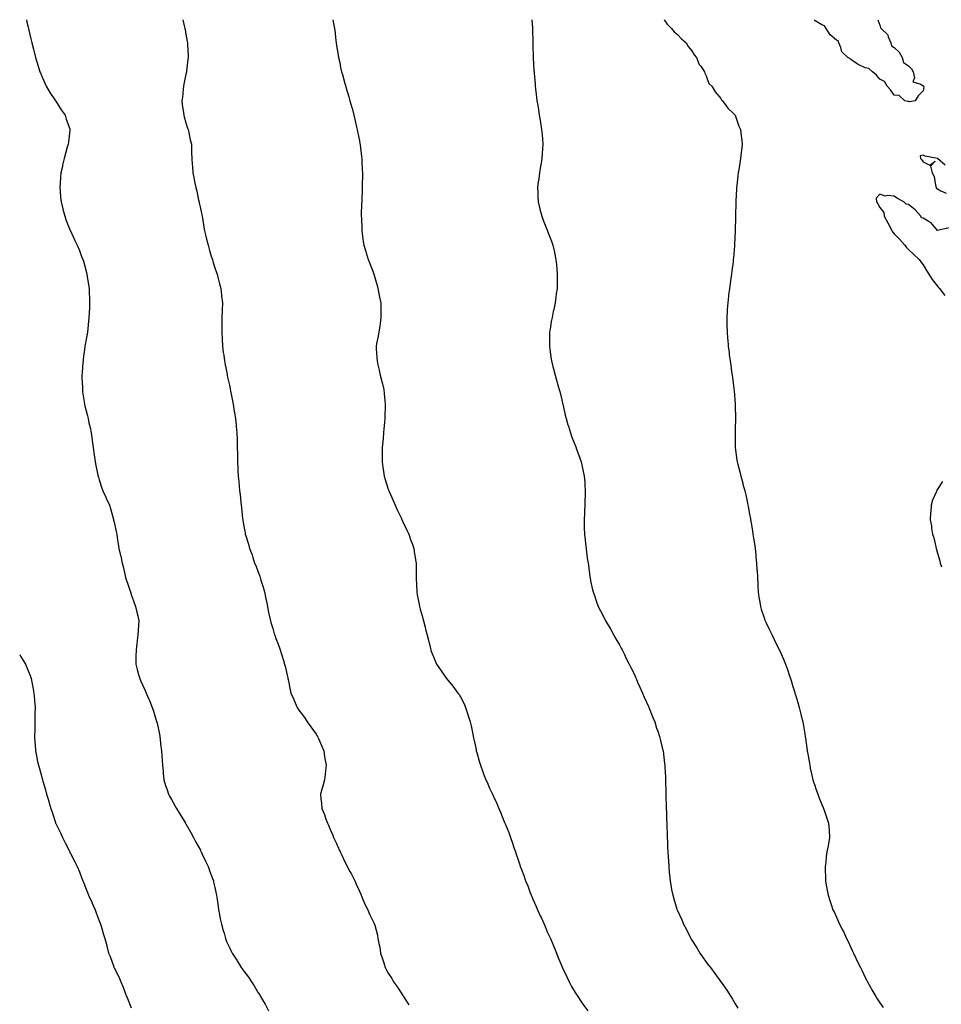
# Model space of a CAD drawing. Units: inches. Extents: x 873443 to 876083, y 7334858 to 7337498.
# Drawn here: x 873443 to 874081, y 7336816 to 7337498 of the extents above; entities that cross this region are included whole.
import ezdxf

# ---------------------------------------------------------------- set-up
doc = ezdxf.new("R2010")
doc.units = ezdxf.units.IN
doc.header["$MEASUREMENT"] = 0
doc.layers.add('Contour_87347334', color=7, linetype='Continuous', true_color=0x84b8d0)

msp = doc.modelspace()

# ---------------------------------------------------------------- linework, layer by layer
at = {"layer": 'Contour_87347334'}
for points in [[(873447.66, 7337498, 3336), (873448.05, 7337496.23, 3336), (873448.87, 7337492.74, 3336), (873449.02, 7337491.92, 3336), (873449.29, 7337490.67, 3336), (873450.79, 7337484.66, 3336), (873451.36, 7337481.92, 3336), (873452.48, 7337477.49, 3336), (873452.72, 7337476.59, 3336), (873453.88, 7337471.92, 3336), (873454.86, 7337468.73, 3336), (873456.51, 7337463.46, 3336), (873456.99, 7337461.92, 3336), (873457.28, 7337461.15, 3336), (873458.05, 7337459.43, 3336), (873460.3, 7337454.17, 3336), (873461.37, 7337451.92, 3336), (873463.8, 7337447.67, 3336), (873467.4, 7337442.57, 3336), (873467.84, 7337441.92, 3336), (873467.91, 7337441.78, 3336), (873468.05, 7337441.58, 3336), (873471.74, 7337435.61, 3336), (873474.41, 7337431.92, 3336), (873475.26, 7337429.13, 3336), (873477.58, 7337422.39, 3336), (873477.73, 7337421.92, 3336), (873477.69, 7337421.56, 3336), (873476.66, 7337413.31, 3336), (873476.52, 7337411.92, 3336), (873475.94, 7337409.81, 3336), (873474.59, 7337405.38, 3336), (873473.71, 7337401.92, 3336), (873472.68, 7337397.29, 3336), (873472.51, 7337396.38, 3336), (873471.57, 7337391.92, 3336), (873471.28, 7337388.7, 3336), (873470.97, 7337384.84, 3336), (873470.69, 7337381.92, 3336), (873470.94, 7337379.03, 3336), (873471.29, 7337375.16, 3336), (873471.58, 7337371.92, 3336), (873472.79, 7337367.18, 3336), (873472.89, 7337366.76, 3336), (873474.13, 7337361.92, 3336), (873475.2, 7337359.07, 3336), (873477.98, 7337351.99, 3336), (873478.02, 7337351.89, 3336), (873478.05, 7337351.82, 3336), (873481.23, 7337345.1, 3336), (873482.73, 7337341.92, 3336), (873484.27, 7337338.14, 3336), (873485.87, 7337334.1, 3336), (873486.76, 7337331.92, 3336), (873487.05, 7337330.92, 3336), (873488.05, 7337327.31, 3336), (873489.22, 7337323.09, 3336), (873489.53, 7337321.92, 3336), (873489.78, 7337320.19, 3336), (873490.65, 7337314.52, 3336), (873491.04, 7337311.92, 3336), (873491.14, 7337308.83, 3336), (873491.26, 7337305.13, 3336), (873491.37, 7337301.92, 3336), (873491.19, 7337298.78, 3336), (873491.04, 7337294.9, 3336), (873490.87, 7337291.92, 3336), (873490.57, 7337289.4, 3336), (873490.1, 7337283.97, 3336), (873489.89, 7337281.92, 3336), (873489.57, 7337280.4, 3336), (873488.13, 7337271.99, 3336), (873488.11, 7337271.92, 3336), (873488.1, 7337271.87, 3336), (873488.05, 7337271.51, 3336), (873486.96, 7337263.01, 3336), (873486.85, 7337261.92, 3336), (873486.73, 7337260.6, 3336), (873486.17, 7337253.8, 3336), (873486.01, 7337251.92, 3336), (873486.02, 7337249.88, 3336), (873486.44, 7337243.53, 3336), (873486.45, 7337241.92, 3336), (873486.54, 7337240.41, 3336), (873487.77, 7337232.2, 3336), (873487.79, 7337231.92, 3336), (873487.83, 7337231.7, 3336), (873488.05, 7337230.72, 3336), (873489.84, 7337223.71, 3336), (873490.37, 7337221.92, 3336), (873490.94, 7337219.03, 3336), (873491.78, 7337215.66, 3336), (873492.48, 7337211.92, 3336), (873493.2, 7337207.08, 3336), (873493.23, 7337206.74, 3336), (873493.83, 7337201.92, 3336), (873494.39, 7337198.26, 3336), (873494.7, 7337195.27, 3336), (873495.18, 7337191.92, 3336), (873495.64, 7337189.5, 3336), (873497.14, 7337182.83, 3336), (873497.32, 7337181.92, 3336), (873497.48, 7337181.35, 3336), (873498.05, 7337179.53, 3336), (873499.9, 7337173.77, 3336), (873500.63, 7337171.92, 3336), (873502.59, 7337167.38, 3336), (873502.86, 7337166.73, 3336), (873505.07, 7337161.92, 3336), (873505.78, 7337159.65, 3336), (873507.82, 7337152.15, 3336), (873507.92, 7337151.79, 3336), (873508.05, 7337151.21, 3336), (873509.82, 7337143.69, 3336), (873510.16, 7337141.92, 3336), (873510.51, 7337139.46, 3336), (873511.23, 7337135.1, 3336), (873511.67, 7337131.92, 3336), (873512.79, 7337127.18, 3336), (873512.9, 7337126.77, 3336), (873513.98, 7337121.92, 3336), (873514.75, 7337118.62, 3336), (873515.73, 7337114.24, 3336), (873516.26, 7337111.92, 3336), (873516.69, 7337110.56, 3336), (873518.05, 7337106.5, 3336), (873519.21, 7337103.08, 3336), (873519.62, 7337101.92, 3336), (873520.45, 7337099.52, 3336), (873521.78, 7337095.65, 3336), (873523.07, 7337091.92, 3336), (873524.06, 7337087.94, 3336), (873524.63, 7337085.34, 3336), (873525.42, 7337081.92, 3336), (873525.31, 7337079.18, 3336), (873524.97, 7337075, 3336), (873524.85, 7337071.92, 3336), (873524.34, 7337068.21, 3336), (873524.02, 7337065.95, 3336), (873523.5, 7337061.92, 3336), (873523.42, 7337057.29, 3336), (873523.42, 7337056.55, 3336), (873523.34, 7337051.92, 3336), (873524.3, 7337048.17, 3336), (873525.31, 7337044.66, 3336), (873526.04, 7337041.92, 3336), (873526.66, 7337040.53, 3336), (873528.05, 7337037.58, 3336), (873529.79, 7337033.66, 3336), (873530.53, 7337031.92, 3336), (873532.34, 7337027.63, 3336), (873532.77, 7337026.64, 3336), (873534.69, 7337021.92, 3336), (873535.5, 7337019.37, 3336), (873537.74, 7337012.23, 3336), (873537.84, 7337011.92, 3336), (873537.88, 7337011.75, 3336), (873538.05, 7337010.99, 3336), (873539.65, 7337003.52, 3336), (873539.96, 7337001.92, 3336), (873540.19, 7336999.78, 3336), (873540.75, 7336994.62, 3336), (873541.05, 7336991.92, 3336), (873541.31, 7336988.66, 3336), (873541.46, 7336985.33, 3336), (873541.73, 7336981.92, 3336), (873542.18, 7336977.78, 3336), (873542.26, 7336976.13, 3336), (873542.79, 7336971.92, 3336), (873543.97, 7336967.84, 3336), (873545, 7336964.97, 3336), (873545.98, 7336961.92, 3336), (873546.69, 7336960.56, 3336), (873548.05, 7336958.14, 3336), (873550.3, 7336954.17, 3336), (873551.59, 7336951.92, 3336), (873554.02, 7336947.89, 3336), (873557.07, 7336942.9, 3336), (873557.67, 7336941.92, 3336), (873557.82, 7336941.69, 3336), (873558.05, 7336941.33, 3336), (873561.44, 7336935.31, 3336), (873563.25, 7336931.92, 3336), (873564.89, 7336928.77, 3336), (873568.05, 7336923.05, 3336), (873568.41, 7336922.29, 3336), (873568.59, 7336921.92, 3336), (873569.08, 7336920.88, 3336), (873571.62, 7336915.49, 3336), (873573.38, 7336911.92, 3336), (873574.58, 7336908.45, 3336), (873576.43, 7336903.54, 3336), (873577.01, 7336901.92, 3336), (873577.2, 7336901.07, 3336), (873578.05, 7336897.23, 3336), (873578.94, 7336892.81, 3336), (873579.13, 7336891.92, 3336), (873579.33, 7336890.64, 3336), (873580.24, 7336884.11, 3336), (873580.61, 7336881.92, 3336), (873581.24, 7336878.73, 3336), (873581.79, 7336875.66, 3336), (873582.57, 7336871.92, 3336), (873583.75, 7336867.62, 3336), (873584.37, 7336865.6, 3336), (873585.42, 7336861.92, 3336), (873586.17, 7336860.04, 3336), (873588.05, 7336855.67, 3336), (873589.31, 7336853.18, 3336), (873589.97, 7336851.92, 3336), (873593.14, 7336847.01, 3336), (873593.42, 7336846.54, 3336), (873596.26, 7336841.92, 3336), (873597.03, 7336840.9, 3336), (873598.05, 7336839.43, 3336), (873601.3, 7336835.17, 3336), (873603.32, 7336831.92, 3336), (873605.28, 7336829.15, 3336), (873608.05, 7336824.39, 3336), (873609.04, 7336822.91, 3336), (873609.53, 7336821.92, 3336), (873611.68, 7336818.29, 3336), (873612.73, 7336816.6, 3336), (873615.13, 7336811.92, 3336)], [(873555.83, 7337498, 3335), (873557.11, 7337492.86, 3335), (873557.35, 7337491.92, 3335), (873557.45, 7337491.32, 3335), (873558.05, 7337487.92, 3335), (873558.98, 7337482.85, 3335), (873559.13, 7337481.92, 3335), (873559.16, 7337480.81, 3335), (873559.45, 7337473.32, 3335), (873559.49, 7337471.92, 3335), (873559.37, 7337470.6, 3335), (873558.39, 7337462.26, 3335), (873558.36, 7337461.92, 3335), (873558.32, 7337461.65, 3335), (873558.05, 7337460.27, 3335), (873556.68, 7337453.29, 3335), (873556.36, 7337451.92, 3335), (873556.08, 7337449.95, 3335), (873555.53, 7337444.44, 3335), (873555.15, 7337441.92, 3335), (873555.42, 7337439.29, 3335), (873556.36, 7337433.61, 3335), (873556.56, 7337431.92, 3335), (873556.85, 7337430.72, 3335), (873558.05, 7337426.5, 3335), (873559.1, 7337422.97, 3335), (873559.54, 7337421.92, 3335), (873559.99, 7337419.98, 3335), (873560.99, 7337414.86, 3335), (873561.78, 7337411.92, 3335), (873561.84, 7337408.13, 3335), (873561.97, 7337405.85, 3335), (873562, 7337401.92, 3335), (873562.24, 7337397.74, 3335), (873562.48, 7337396.35, 3335), (873562.69, 7337391.92, 3335), (873563.76, 7337387.63, 3335), (873563.96, 7337386.01, 3335), (873564.8, 7337381.92, 3335), (873565.5, 7337379.37, 3335), (873566.77, 7337373.19, 3335), (873567.09, 7337371.92, 3335), (873567.27, 7337371.14, 3335), (873568.05, 7337367.34, 3335), (873569.01, 7337362.88, 3335), (873569.18, 7337361.92, 3335), (873569.42, 7337360.55, 3335), (873570.51, 7337354.38, 3335), (873570.94, 7337351.92, 3335), (873571.83, 7337348.15, 3335), (873572.26, 7337346.12, 3335), (873573.29, 7337341.92, 3335), (873574.34, 7337338.2, 3335), (873575.58, 7337334.39, 3335), (873576.32, 7337331.92, 3335), (873576.68, 7337330.55, 3335), (873578.05, 7337326.18, 3335), (873579.12, 7337322.99, 3335), (873579.55, 7337321.92, 3335), (873580.08, 7337319.89, 3335), (873581.26, 7337315.13, 3335), (873582.15, 7337311.92, 3335), (873582.63, 7337307.34, 3335), (873582.72, 7337306.59, 3335), (873583.25, 7337301.92, 3335), (873583.08, 7337296.95, 3335), (873583.07, 7337296.9, 3335), (873582.9, 7337291.92, 3335), (873582.84, 7337287.13, 3335), (873582.85, 7337286.72, 3335), (873582.78, 7337281.92, 3335), (873583.03, 7337276.94, 3335), (873583.03, 7337276.9, 3335), (873583.26, 7337271.92, 3335), (873583.87, 7337267.74, 3335), (873584.15, 7337265.82, 3335), (873584.72, 7337261.92, 3335), (873585.18, 7337259.05, 3335), (873586.26, 7337253.71, 3335), (873586.58, 7337251.92, 3335), (873586.8, 7337250.67, 3335), (873588.05, 7337244.99, 3335), (873588.59, 7337242.46, 3335), (873588.72, 7337241.92, 3335), (873588.91, 7337241.06, 3335), (873590.24, 7337234.11, 3335), (873590.73, 7337231.92, 3335), (873591.25, 7337228.72, 3335), (873591.7, 7337225.57, 3335), (873592.32, 7337221.92, 3335), (873592.78, 7337217.19, 3335), (873592.81, 7337216.68, 3335), (873593.3, 7337211.92, 3335), (873593.38, 7337207.25, 3335), (873593.43, 7337206.53, 3335), (873593.54, 7337201.92, 3335), (873593.59, 7337197.46, 3335), (873593.65, 7337196.32, 3335), (873593.73, 7337191.92, 3335), (873593.93, 7337187.8, 3335), (873594.04, 7337185.93, 3335), (873594.25, 7337181.92, 3335), (873594.57, 7337178.44, 3335), (873594.88, 7337175.09, 3335), (873595.18, 7337171.92, 3335), (873595.45, 7337169.32, 3335), (873595.98, 7337163.99, 3335), (873596.2, 7337161.92, 3335), (873596.42, 7337160.29, 3335), (873597.27, 7337152.7, 3335), (873597.37, 7337151.92, 3335), (873597.47, 7337151.34, 3335), (873598.05, 7337147.5, 3335), (873598.89, 7337142.76, 3335), (873598.99, 7337141.92, 3335), (873599.35, 7337140.63, 3335), (873601.21, 7337135.07, 3335), (873601.94, 7337131.92, 3335), (873603.74, 7337127.61, 3335), (873604.27, 7337125.7, 3335), (873605.56, 7337121.92, 3335), (873606.35, 7337120.22, 3335), (873608.05, 7337115.56, 3335), (873609.05, 7337112.92, 3335), (873609.31, 7337111.92, 3335), (873609.84, 7337110.13, 3335), (873611.41, 7337105.28, 3335), (873612.32, 7337101.92, 3335), (873613.33, 7337097.2, 3335), (873613.52, 7337096.45, 3335), (873614.56, 7337091.92, 3335), (873614.99, 7337088.86, 3335), (873616.17, 7337083.8, 3335), (873616.49, 7337081.92, 3335), (873616.77, 7337080.64, 3335), (873618.05, 7337076.53, 3335), (873619.09, 7337072.96, 3335), (873619.45, 7337071.92, 3335), (873620.27, 7337069.7, 3335), (873621.76, 7337065.63, 3335), (873623.18, 7337061.92, 3335), (873624.36, 7337058.23, 3335), (873625.5, 7337054.47, 3335), (873626.29, 7337051.92, 3335), (873626.6, 7337050.47, 3335), (873628.05, 7337044.17, 3335), (873628.48, 7337042.34, 3335), (873628.58, 7337041.92, 3335), (873628.74, 7337041.23, 3335), (873630.19, 7337034.06, 3335), (873630.7, 7337031.92, 3335), (873632.61, 7337027.36, 3335), (873632.86, 7337026.73, 3335), (873635.05, 7337021.92, 3335), (873636.24, 7337020.11, 3335), (873638.05, 7337017.78, 3335), (873640.42, 7337014.29, 3335), (873642, 7337011.92, 3335), (873644.55, 7337008.42, 3335), (873648.05, 7337003.44, 3335), (873648.62, 7337002.5, 3335), (873648.94, 7337001.92, 3335), (873649.64, 7337000.33, 3335), (873651.71, 7336995.58, 3335), (873653.36, 7336991.92, 3335), (873653.92, 7336987.79, 3335), (873654.44, 7336985.53, 3335), (873655.03, 7336981.92, 3335), (873654.54, 7336978.41, 3335), (873654.39, 7336975.58, 3335), (873653.8, 7336971.92, 3335), (873652.63, 7336967.34, 3335), (873652.27, 7336966.14, 3335), (873651.12, 7336961.92, 3335), (873651.38, 7336958.59, 3335), (873651.78, 7336955.65, 3335), (873652.02, 7336951.92, 3335), (873653.88, 7336947.76, 3335), (873654.59, 7336945.38, 3335), (873655.86, 7336941.92, 3335), (873656.64, 7336940.51, 3335), (873658.05, 7336936.97, 3335), (873659.69, 7336933.57, 3335), (873660.2, 7336931.92, 3335), (873662.1, 7336927.87, 3335), (873662.74, 7336926.61, 3335), (873664.7, 7336921.92, 3335), (873665.81, 7336919.67, 3335), (873668.05, 7336915.02, 3335), (873669.14, 7336913.01, 3335), (873669.62, 7336911.92, 3335), (873671.49, 7336908.48, 3335), (873672.6, 7336906.47, 3335), (873674.97, 7336901.92, 3335), (873675.81, 7336899.68, 3335), (873678.05, 7336894.7, 3335), (873678.92, 7336892.79, 3335), (873679.33, 7336891.92, 3335), (873680.3, 7336889.67, 3335), (873681.87, 7336885.74, 3335), (873683.78, 7336881.92, 3335), (873685.07, 7336878.94, 3335), (873688.05, 7336872.86, 3335), (873688.36, 7336872.22, 3335), (873688.5, 7336871.92, 3335), (873688.63, 7336871.34, 3335), (873690.46, 7336864.33, 3335), (873690.91, 7336861.92, 3335), (873691.53, 7336858.44, 3335), (873692.1, 7336855.97, 3335), (873692.73, 7336851.92, 3335), (873694.06, 7336847.93, 3335), (873694.88, 7336845.08, 3335), (873695.87, 7336841.92, 3335), (873696.65, 7336840.52, 3335), (873698.05, 7336838.04, 3335), (873700.38, 7336834.25, 3335), (873701.74, 7336831.92, 3335), (873704.36, 7336828.23, 3335), (873708.05, 7336822.61, 3335), (873708.35, 7336822.22, 3335), (873708.54, 7336821.92, 3335), (873709.26, 7336820.71, 3335), (873712.15, 7336816.02, 3335)], [(873659.75, 7337498, 3334), (873660.34, 7337494.21, 3334), (873660.77, 7337491.92, 3334), (873661.17, 7337488.8, 3334), (873661.51, 7337485.38, 3334), (873661.99, 7337481.92, 3334), (873662.74, 7337477.23, 3334), (873662.81, 7337476.69, 3334), (873663.57, 7337471.92, 3334), (873664.4, 7337468.27, 3334), (873665.03, 7337464.94, 3334), (873665.69, 7337461.92, 3334), (873666.29, 7337460.16, 3334), (873668.05, 7337453.84, 3334), (873668.47, 7337452.34, 3334), (873668.57, 7337451.92, 3334), (873668.76, 7337451.21, 3334), (873670.79, 7337444.66, 3334), (873671.46, 7337441.92, 3334), (873672.82, 7337437.15, 3334), (873672.93, 7337436.8, 3334), (873674.23, 7337431.92, 3334), (873674.92, 7337428.8, 3334), (873676.06, 7337423.91, 3334), (873676.52, 7337421.92, 3334), (873676.72, 7337420.59, 3334), (873678.05, 7337414.19, 3334), (873678.43, 7337412.3, 3334), (873678.52, 7337411.92, 3334), (873678.6, 7337411.37, 3334), (873679.47, 7337403.34, 3334), (873679.69, 7337401.92, 3334), (873679.8, 7337400.17, 3334), (873680.04, 7337393.92, 3334), (873680.18, 7337391.92, 3334), (873680.16, 7337389.81, 3334), (873679.93, 7337383.8, 3334), (873679.91, 7337381.92, 3334), (873679.89, 7337380.08, 3334), (873679.64, 7337373.51, 3334), (873679.62, 7337371.92, 3334), (873679.6, 7337370.37, 3334), (873679.36, 7337363.22, 3334), (873679.34, 7337361.92, 3334), (873679.44, 7337360.52, 3334), (873679.61, 7337353.48, 3334), (873679.75, 7337351.92, 3334), (873680.05, 7337349.92, 3334), (873680.68, 7337344.55, 3334), (873681.09, 7337341.92, 3334), (873682.4, 7337337.57, 3334), (873682.69, 7337336.56, 3334), (873684.14, 7337331.92, 3334), (873685.36, 7337329.23, 3334), (873687.99, 7337321.98, 3334), (873688.03, 7337321.9, 3334), (873688.05, 7337321.85, 3334), (873690.23, 7337314.1, 3334), (873690.8, 7337311.92, 3334), (873691.52, 7337308.45, 3334), (873692.03, 7337305.89, 3334), (873692.89, 7337301.92, 3334), (873692.92, 7337297.05, 3334), (873692.91, 7337296.78, 3334), (873692.93, 7337291.92, 3334), (873692.35, 7337287.62, 3334), (873692.09, 7337285.96, 3334), (873691.53, 7337281.92, 3334), (873691.02, 7337278.95, 3334), (873689.87, 7337273.75, 3334), (873689.54, 7337271.92, 3334), (873689.68, 7337270.29, 3334), (873690.12, 7337264, 3334), (873690.31, 7337261.92, 3334), (873690.9, 7337259.07, 3334), (873691.61, 7337255.48, 3334), (873692.36, 7337251.92, 3334), (873693.58, 7337247.45, 3334), (873693.94, 7337246.03, 3334), (873695.03, 7337241.92, 3334), (873695.28, 7337239.15, 3334), (873695.68, 7337234.29, 3334), (873695.9, 7337231.92, 3334), (873695.84, 7337229.71, 3334), (873695.7, 7337224.27, 3334), (873695.63, 7337221.92, 3334), (873695.39, 7337219.26, 3334), (873695.05, 7337214.91, 3334), (873694.78, 7337211.92, 3334), (873694.38, 7337208.25, 3334), (873694.16, 7337205.81, 3334), (873693.7, 7337201.92, 3334), (873693.69, 7337197.56, 3334), (873693.69, 7337196.28, 3334), (873693.68, 7337191.92, 3334), (873694.3, 7337188.17, 3334), (873694.72, 7337185.26, 3334), (873695.24, 7337181.92, 3334), (873695.94, 7337179.82, 3334), (873698.05, 7337172.96, 3334), (873698.32, 7337172.19, 3334), (873698.4, 7337171.92, 3334), (873698.66, 7337171.31, 3334), (873701.4, 7337165.26, 3334), (873702.73, 7337161.92, 3334), (873704.46, 7337158.33, 3334), (873706.87, 7337153.1, 3334), (873707.42, 7337151.92, 3334), (873707.6, 7337151.47, 3334), (873708.05, 7337150.4, 3334), (873710.84, 7337144.71, 3334), (873712.28, 7337141.92, 3334), (873713.69, 7337137.56, 3334), (873714.46, 7337135.51, 3334), (873715.7, 7337131.92, 3334), (873715.95, 7337129.82, 3334), (873717.14, 7337122.82, 3334), (873717.26, 7337121.92, 3334), (873717.25, 7337121.12, 3334), (873717.32, 7337112.65, 3334), (873717.32, 7337111.92, 3334), (873717.36, 7337111.23, 3334), (873717.7, 7337102.28, 3334), (873717.71, 7337101.92, 3334), (873717.77, 7337101.64, 3334), (873718.05, 7337099.78, 3334), (873719.35, 7337093.22, 3334), (873719.56, 7337091.92, 3334), (873720.11, 7337089.86, 3334), (873721.49, 7337085.36, 3334), (873722.31, 7337081.92, 3334), (873723.59, 7337077.46, 3334), (873723.89, 7337076.08, 3334), (873724.94, 7337071.92, 3334), (873725.61, 7337069.48, 3334), (873727.2, 7337062.77, 3334), (873727.42, 7337061.92, 3334), (873727.57, 7337061.44, 3334), (873728.05, 7337059.83, 3334), (873730.41, 7337054.28, 3334), (873731.4, 7337051.92, 3334), (873734.08, 7337047.95, 3334), (873738.05, 7337042.21, 3334), (873738.18, 7337042.05, 3334), (873738.26, 7337041.92, 3334), (873739.48, 7337040.49, 3334), (873742.79, 7337036.66, 3334), (873746.25, 7337031.92, 3334), (873747.02, 7337030.89, 3334), (873748.05, 7337029.27, 3334), (873750.52, 7337024.39, 3334), (873751.48, 7337021.92, 3334), (873753.12, 7337016.99, 3334), (873753.17, 7337016.79, 3334), (873754.66, 7337011.92, 3334), (873755.28, 7337009.15, 3334), (873756.46, 7337003.51, 3334), (873756.8, 7337001.92, 3334), (873757, 7337000.87, 3334), (873758.05, 7336995.97, 3334), (873758.75, 7336992.62, 3334), (873758.93, 7336991.92, 3334), (873759.3, 7336990.67, 3334), (873760.91, 7336984.78, 3334), (873761.78, 7336981.92, 3334), (873763.5, 7336977.37, 3334), (873764.02, 7336975.95, 3334), (873765.53, 7336971.92, 3334), (873766.33, 7336970.21, 3334), (873768.05, 7336966.08, 3334), (873769.43, 7336963.3, 3334), (873770.02, 7336961.92, 3334), (873771.83, 7336958.14, 3334), (873772.65, 7336956.52, 3334), (873774.59, 7336951.92, 3334), (873775.67, 7336949.54, 3334), (873778.05, 7336943.38, 3334), (873778.5, 7336942.37, 3334), (873778.67, 7336941.92, 3334), (873779.07, 7336940.9, 3334), (873781.44, 7336935.31, 3334), (873782.66, 7336931.92, 3334), (873784.07, 7336927.94, 3334), (873784.99, 7336924.98, 3334), (873786.01, 7336921.92, 3334), (873786.55, 7336920.42, 3334), (873788.05, 7336915.71, 3334), (873789.03, 7336912.9, 3334), (873789.35, 7336911.92, 3334), (873790.09, 7336909.87, 3334), (873791.72, 7336905.59, 3334), (873793.02, 7336901.92, 3334), (873794.48, 7336898.35, 3334), (873796.24, 7336893.73, 3334), (873796.96, 7336891.92, 3334), (873797.28, 7336891.15, 3334), (873798.05, 7336889.23, 3334), (873800.27, 7336884.15, 3334), (873801.27, 7336881.92, 3334), (873803.41, 7336877.28, 3334), (873803.97, 7336876, 3334), (873805.78, 7336871.92, 3334), (873806.48, 7336870.35, 3334), (873808.05, 7336866.67, 3334), (873809.54, 7336863.41, 3334), (873810.21, 7336861.92, 3334), (873811.78, 7336858.19, 3334), (873812.55, 7336856.42, 3334), (873814.36, 7336851.92, 3334), (873815.45, 7336849.32, 3334), (873818.05, 7336842.85, 3334), (873818.33, 7336842.2, 3334), (873818.44, 7336841.92, 3334), (873818.79, 7336841.18, 3334), (873821.5, 7336835.37, 3334), (873823.18, 7336831.92, 3334), (873824.87, 7336828.74, 3334), (873828.05, 7336823.5, 3334), (873828.66, 7336822.53, 3334), (873829.09, 7336821.92, 3334), (873831.32, 7336818.65, 3334), (873832.7, 7336816.57, 3334), (873836.19, 7336811.92, 3334)], [(873797.27, 7337498, 3333), (873797.8, 7337492.16, 3333), (873797.82, 7337491.92, 3333), (873797.82, 7337491.69, 3333), (873797.95, 7337482.02, 3333), (873797.95, 7337481.92, 3333), (873797.96, 7337481.83, 3333), (873798.05, 7337479.61, 3333), (873798.33, 7337472.2, 3333), (873798.33, 7337471.92, 3333), (873798.33, 7337471.64, 3333), (873798.84, 7337462.71, 3333), (873798.86, 7337461.92, 3333), (873798.94, 7337461.04, 3333), (873799.57, 7337453.44, 3333), (873799.7, 7337451.92, 3333), (873799.91, 7337450.05, 3333), (873800.57, 7337444.44, 3333), (873800.87, 7337441.92, 3333), (873801.4, 7337438.57, 3333), (873801.89, 7337435.76, 3333), (873802.51, 7337431.92, 3333), (873803.31, 7337427.18, 3333), (873803.4, 7337426.57, 3333), (873804.15, 7337421.92, 3333), (873804.43, 7337418.3, 3333), (873804.74, 7337415.23, 3333), (873805.01, 7337411.92, 3333), (873804.76, 7337408.63, 3333), (873804.56, 7337405.41, 3333), (873804.26, 7337401.92, 3333), (873803.5, 7337397.37, 3333), (873803.38, 7337396.59, 3333), (873802.57, 7337391.92, 3333), (873802.09, 7337387.88, 3333), (873801.82, 7337385.68, 3333), (873801.36, 7337381.92, 3333), (873801.49, 7337378.48, 3333), (873801.54, 7337375.41, 3333), (873801.66, 7337371.92, 3333), (873802.89, 7337367.08, 3333), (873802.95, 7337366.83, 3333), (873804.21, 7337361.92, 3333), (873805.29, 7337359.16, 3333), (873808.05, 7337352.22, 3333), (873808.13, 7337352, 3333), (873808.17, 7337351.92, 3333), (873808.24, 7337351.73, 3333), (873810.85, 7337344.72, 3333), (873811.87, 7337341.92, 3333), (873812.97, 7337337, 3333), (873813, 7337336.87, 3333), (873814.05, 7337331.92, 3333), (873814.38, 7337328.25, 3333), (873814.63, 7337325.34, 3333), (873814.96, 7337321.92, 3333), (873814.89, 7337318.76, 3333), (873814.82, 7337315.15, 3333), (873814.77, 7337311.92, 3333), (873814.27, 7337308.14, 3333), (873813.97, 7337306, 3333), (873813.43, 7337301.92, 3333), (873812.49, 7337297.48, 3333), (873812.22, 7337296.09, 3333), (873811.34, 7337291.92, 3333), (873810.8, 7337289.17, 3333), (873809.97, 7337283.84, 3333), (873809.63, 7337281.92, 3333), (873809.58, 7337280.39, 3333), (873809.53, 7337273.4, 3333), (873809.49, 7337271.92, 3333), (873809.74, 7337270.24, 3333), (873810.6, 7337264.47, 3333), (873810.97, 7337261.92, 3333), (873811.96, 7337258, 3333), (873812.4, 7337256.27, 3333), (873813.54, 7337251.92, 3333), (873814.51, 7337248.38, 3333), (873815.67, 7337244.3, 3333), (873816.33, 7337241.92, 3333), (873816.67, 7337240.54, 3333), (873818.05, 7337234.76, 3333), (873818.6, 7337232.47, 3333), (873818.74, 7337231.92, 3333), (873818.95, 7337231.02, 3333), (873820.5, 7337224.37, 3333), (873821.08, 7337221.92, 3333), (873822.36, 7337217.61, 3333), (873822.67, 7337216.54, 3333), (873824.05, 7337211.92, 3333), (873825.12, 7337208.99, 3333), (873827.75, 7337202.22, 3333), (873827.87, 7337201.92, 3333), (873827.91, 7337201.78, 3333), (873828.05, 7337201.39, 3333), (873830.52, 7337194.39, 3333), (873831.38, 7337191.92, 3333), (873832.37, 7337187.6, 3333), (873832.63, 7337186.5, 3333), (873833.65, 7337181.92, 3333), (873833.93, 7337177.8, 3333), (873834.01, 7337175.96, 3333), (873834.28, 7337171.92, 3333), (873834.17, 7337168.04, 3333), (873834.07, 7337165.9, 3333), (873833.96, 7337161.92, 3333), (873833.78, 7337157.65, 3333), (873833.73, 7337156.24, 3333), (873833.55, 7337151.92, 3333), (873833.61, 7337147.48, 3333), (873833.67, 7337146.3, 3333), (873833.75, 7337141.92, 3333), (873834.16, 7337138.03, 3333), (873834.53, 7337135.44, 3333), (873834.88, 7337131.92, 3333), (873835.23, 7337129.1, 3333), (873835.98, 7337123.99, 3333), (873836.24, 7337121.92, 3333), (873836.45, 7337120.32, 3333), (873837.57, 7337112.4, 3333), (873837.64, 7337111.92, 3333), (873837.7, 7337111.57, 3333), (873838.05, 7337109.63, 3333), (873839.42, 7337103.29, 3333), (873839.69, 7337101.92, 3333), (873840.63, 7337099.34, 3333), (873841.95, 7337095.83, 3333), (873843.3, 7337091.92, 3333), (873844.94, 7337088.8, 3333), (873848.05, 7337082.58, 3333), (873848.27, 7337082.13, 3333), (873848.36, 7337081.92, 3333), (873848.78, 7337081.18, 3333), (873851.91, 7337075.78, 3333), (873854.07, 7337071.92, 3333), (873855.58, 7337069.45, 3333), (873858.05, 7337065.35, 3333), (873859.21, 7337063.08, 3333), (873859.79, 7337061.92, 3333), (873861.45, 7337058.52, 3333), (873862.49, 7337056.36, 3333), (873864.72, 7337051.92, 3333), (873865.8, 7337049.66, 3333), (873868.05, 7337045.15, 3333), (873869.02, 7337042.9, 3333), (873869.46, 7337041.92, 3333), (873870.57, 7337039.4, 3333), (873872.04, 7337035.91, 3333), (873873.91, 7337031.92, 3333), (873875.11, 7337028.98, 3333), (873878.05, 7337022.69, 3333), (873878.28, 7337022.15, 3333), (873878.4, 7337021.92, 3333), (873878.63, 7337021.34, 3333), (873881.04, 7337014.91, 3333), (873882.34, 7337011.92, 3333), (873883.71, 7337007.57, 3333), (873884.45, 7337005.52, 3333), (873885.66, 7337001.92, 3333), (873886.1, 7336999.97, 3333), (873888.05, 7336992.16, 3333), (873888.1, 7336991.92, 3333), (873888.11, 7336991.86, 3333), (873889.16, 7336983.03, 3333), (873889.26, 7336981.92, 3333), (873889.31, 7336980.67, 3333), (873889.74, 7336973.61, 3333), (873889.8, 7336971.92, 3333), (873889.83, 7336970.14, 3333), (873890.04, 7336963.91, 3333), (873890.07, 7336961.92, 3333), (873890.12, 7336959.85, 3333), (873890.33, 7336954.2, 3333), (873890.37, 7336951.92, 3333), (873890.42, 7336949.55, 3333), (873890.6, 7336944.47, 3333), (873890.65, 7336941.92, 3333), (873890.72, 7336939.25, 3333), (873890.9, 7336934.78, 3333), (873890.99, 7336931.92, 3333), (873891.12, 7336928.85, 3333), (873891.27, 7336925.14, 3333), (873891.43, 7336921.92, 3333), (873891.67, 7336918.3, 3333), (873891.8, 7336915.67, 3333), (873892.04, 7336911.92, 3333), (873892.46, 7336907.51, 3333), (873892.54, 7336906.41, 3333), (873892.98, 7336901.92, 3333), (873893.75, 7336897.62, 3333), (873894.08, 7336895.89, 3333), (873894.81, 7336891.92, 3333), (873895.61, 7336889.48, 3333), (873897.77, 7336882.2, 3333), (873897.85, 7336881.92, 3333), (873897.92, 7336881.79, 3333), (873898.05, 7336881.48, 3333), (873901.11, 7336874.98, 3333), (873902.33, 7336871.92, 3333), (873904.33, 7336868.2, 3333), (873906.62, 7336863.35, 3333), (873907.33, 7336861.92, 3333), (873907.61, 7336861.48, 3333), (873908.05, 7336860.75, 3333), (873911.57, 7336855.45, 3333), (873913.69, 7336851.92, 3333), (873915.5, 7336849.37, 3333), (873918.05, 7336845.61, 3333), (873919.7, 7336843.58, 3333), (873920.91, 7336841.92, 3333), (873924.02, 7336837.89, 3333), (873928.05, 7336831.98, 3333), (873928.08, 7336831.95, 3333), (873928.1, 7336831.92, 3333), (873928.24, 7336831.73, 3333), (873932.37, 7336826.25, 3333), (873935.11, 7336821.92, 3333), (873936.24, 7336820.11, 3333), (873938.05, 7336816.87, 3333), (873939.9, 7336813.77, 3333)], [(873888.82, 7337498, 3332), (873890.96, 7337494.83, 3332), (873893.98, 7337491.92, 3332), (873895.77, 7337489.63, 3332), (873898.05, 7337487.76, 3332), (873900.84, 7337484.71, 3332), (873904.22, 7337481.92, 3332), (873905.56, 7337479.43, 3332), (873908.05, 7337476.52, 3332), (873909.76, 7337473.63, 3332), (873911.24, 7337471.92, 3332), (873913.19, 7337467.06, 3332), (873914.18, 7337465.8, 3332), (873916.9, 7337461.92, 3332), (873917.16, 7337461.03, 3332), (873918.05, 7337459.1, 3332), (873919.88, 7337453.75, 3332), (873921.91, 7337451.92, 3332), (873924.25, 7337448.12, 3332), (873928.05, 7337443.44, 3332), (873928.58, 7337442.45, 3332), (873929.24, 7337441.92, 3332), (873932.46, 7337437.51, 3332), (873932.94, 7337436.81, 3332), (873936.8, 7337433.17, 3332), (873938.05, 7337431.98, 3332), (873938.08, 7337431.94, 3332), (873938.1, 7337431.92, 3332), (873938.13, 7337431.84, 3332), (873940.47, 7337424.34, 3332), (873941.83, 7337421.92, 3332), (873942.29, 7337417.68, 3332), (873942.34, 7337416.21, 3332), (873942.93, 7337411.92, 3332), (873942.47, 7337407.51, 3332), (873942.23, 7337406.1, 3332), (873941.76, 7337401.92, 3332), (873941.25, 7337398.72, 3332), (873940.52, 7337394.39, 3332), (873940.13, 7337391.92, 3332), (873939.92, 7337390.05, 3332), (873939.18, 7337383.05, 3332), (873939.05, 7337381.92, 3332), (873939.01, 7337380.96, 3332), (873938.58, 7337372.45, 3332), (873938.55, 7337371.92, 3332), (873938.55, 7337371.43, 3332), (873938.33, 7337362.2, 3332), (873938.33, 7337361.92, 3332), (873938.32, 7337361.65, 3332), (873938.05, 7337351.92, 3332), (873937.61, 7337342.36, 3332), (873937.59, 7337341.92, 3332), (873937.56, 7337341.43, 3332), (873936.82, 7337333.15, 3332), (873936.74, 7337331.92, 3332), (873936.56, 7337330.44, 3332), (873935.74, 7337324.23, 3332), (873935.5, 7337321.92, 3332), (873935.06, 7337318.93, 3332), (873934.51, 7337315.46, 3332), (873934.06, 7337311.92, 3332), (873933.51, 7337307.38, 3332), (873933.4, 7337306.57, 3332), (873932.87, 7337301.92, 3332), (873932.54, 7337297.43, 3332), (873932.48, 7337296.35, 3332), (873932.18, 7337291.92, 3332), (873932.27, 7337287.7, 3332), (873932.36, 7337286.23, 3332), (873932.4, 7337281.92, 3332), (873932.82, 7337277.15, 3332), (873932.87, 7337276.74, 3332), (873933.25, 7337271.92, 3332), (873933.8, 7337267.67, 3332), (873933.95, 7337266.02, 3332), (873934.5, 7337261.92, 3332), (873934.98, 7337258.85, 3332), (873935.52, 7337254.45, 3332), (873935.89, 7337251.92, 3332), (873936.16, 7337250.03, 3332), (873937.01, 7337242.96, 3332), (873937.15, 7337241.92, 3332), (873937.24, 7337241.11, 3332), (873938.02, 7337231.95, 3332), (873938.02, 7337231.9, 3332), (873938.05, 7337231.01, 3332), (873938.3, 7337222.17, 3332), (873938.31, 7337221.92, 3332), (873938.3, 7337221.67, 3332), (873938.05, 7337214.78, 3332), (873937.95, 7337212.02, 3332), (873937.95, 7337211.92, 3332), (873937.95, 7337211.82, 3332), (873938.05, 7337203.92, 3332), (873938.08, 7337201.94, 3332), (873938.08, 7337201.89, 3332), (873939.24, 7337193.11, 3332), (873939.39, 7337191.92, 3332), (873939.84, 7337190.13, 3332), (873941.17, 7337185.04, 3332), (873941.92, 7337181.92, 3332), (873943.28, 7337177.15, 3332), (873943.45, 7337176.52, 3332), (873944.72, 7337171.92, 3332), (873945.35, 7337169.22, 3332), (873946.56, 7337163.41, 3332), (873946.89, 7337161.92, 3332), (873947.09, 7337160.96, 3332), (873948.05, 7337155.75, 3332), (873948.64, 7337152.51, 3332), (873948.73, 7337151.92, 3332), (873948.86, 7337151.11, 3332), (873950.03, 7337143.9, 3332), (873950.36, 7337141.92, 3332), (873950.77, 7337139.2, 3332), (873951.36, 7337135.23, 3332), (873951.86, 7337131.92, 3332), (873952.29, 7337127.68, 3332), (873952.4, 7337126.28, 3332), (873952.89, 7337121.92, 3332), (873953.14, 7337117.01, 3332), (873953.15, 7337116.82, 3332), (873953.44, 7337111.92, 3332), (873953.66, 7337107.53, 3332), (873953.74, 7337106.23, 3332), (873953.97, 7337101.92, 3332), (873954.51, 7337098.38, 3332), (873955.06, 7337094.91, 3332), (873955.51, 7337091.92, 3332), (873956.12, 7337089.99, 3332), (873958.05, 7337083.94, 3332), (873958.58, 7337082.45, 3332), (873958.76, 7337081.92, 3332), (873959.46, 7337080.51, 3332), (873961.89, 7337075.76, 3332), (873963.68, 7337071.92, 3332), (873965.13, 7337069, 3332), (873968.05, 7337062.83, 3332), (873968.36, 7337062.23, 3332), (873968.5, 7337061.92, 3332), (873968.85, 7337061.12, 3332), (873971.45, 7337055.32, 3332), (873972.85, 7337051.92, 3332), (873974.23, 7337048.1, 3332), (873975.47, 7337044.5, 3332), (873976.38, 7337041.92, 3332), (873976.76, 7337040.63, 3332), (873978.05, 7337036.34, 3332), (873979.11, 7337032.97, 3332), (873979.43, 7337031.92, 3332), (873980.03, 7337029.94, 3332), (873981.4, 7337025.27, 3332), (873982.43, 7337021.92, 3332), (873983.5, 7337017.37, 3332), (873983.77, 7337016.2, 3332), (873984.78, 7337011.92, 3332), (873985.3, 7337009.17, 3332), (873986.24, 7337003.73, 3332), (873986.55, 7337001.92, 3332), (873986.74, 7337000.61, 3332), (873987.84, 7336992.13, 3332), (873987.88, 7336991.92, 3332), (873987.9, 7336991.77, 3332), (873988.05, 7336990.96, 3332), (873989.39, 7336983.26, 3332), (873989.61, 7336981.92, 3332), (873990.04, 7336979.93, 3332), (873991.16, 7336975.04, 3332), (873991.81, 7336971.92, 3332), (873993.36, 7336967.23, 3332), (873993.69, 7336966.28, 3332), (873995.16, 7336961.92, 3332), (873995.89, 7336959.76, 3332), (873998.05, 7336954.66, 3332), (873998.87, 7336952.75, 3332), (873999.27, 7336951.92, 3332), (873999.9, 7336950.06, 3332), (874001.35, 7336945.23, 3332), (874002.63, 7336941.92, 3332), (874002.99, 7336936.98, 3332), (874002.99, 7336936.86, 3332), (874003.32, 7336931.92, 3332), (874002.53, 7336927.44, 3332), (874002.3, 7336926.17, 3332), (874001.52, 7336921.92, 3332), (874001.11, 7336918.86, 3332), (874000.72, 7336914.59, 3332), (874000.39, 7336911.92, 3332), (874000.37, 7336909.6, 3332), (874000.49, 7336904.36, 3332), (874000.46, 7336901.92, 3332), (874000.97, 7336899, 3332), (874001.7, 7336895.57, 3332), (874002.3, 7336891.92, 3332), (874003.83, 7336887.7, 3332), (874004.55, 7336885.43, 3332), (874005.73, 7336881.92, 3332), (874006.48, 7336880.35, 3332), (874008.05, 7336876.81, 3332), (874009.63, 7336873.5, 3332), (874010.3, 7336871.92, 3332), (874012.52, 7336867.45, 3332), (874012.88, 7336866.74, 3332), (874015.18, 7336861.92, 3332), (874016.11, 7336859.98, 3332), (874018.05, 7336855.67, 3332), (874019.31, 7336853.18, 3332), (874019.9, 7336851.92, 3332), (874021.64, 7336848.33, 3332), (874022.56, 7336846.43, 3332), (874024.75, 7336841.92, 3332), (874025.8, 7336839.67, 3332), (874028.05, 7336834.94, 3332), (874029.09, 7336832.96, 3332), (874029.63, 7336831.92, 3332), (874031.66, 7336828.31, 3332), (874032.65, 7336826.52, 3332), (874035.3, 7336821.92, 3332), (874036.34, 7336820.21, 3332), (874038.05, 7336817.53, 3332), (874040.35, 7336814.22, 3332)], [(874036.81, 7337498, 3332), (874038.05, 7337494.19, 3332), (874038.57, 7337492.44, 3332), (874038.95, 7337491.92, 3332), (874043.58, 7337487.45, 3332), (874043.92, 7337486.05, 3332), (874045.81, 7337481.92, 3332), (874046.1, 7337479.97, 3332), (874048.05, 7337478.73, 3332), (874051.58, 7337475.45, 3332), (874053.56, 7337471.92, 3332), (874054.47, 7337468.34, 3332), (874058.05, 7337466.05, 3332), (874060.15, 7337464.02, 3332), (874061.2, 7337461.92, 3332), (874062.23, 7337457.74, 3332), (874061.08, 7337454.95, 3332), (874066.59, 7337453.38, 3332), (874068.05, 7337452.28, 3332), (874068.24, 7337452.11, 3332), (874068.39, 7337451.92, 3332), (874068.52, 7337451.45, 3332), (874068.05, 7337448.82, 3332), (874064.71, 7337445.26, 3332), (874062.62, 7337441.92, 3332), (874058.76, 7337441.21, 3332), (874058.05, 7337441.27, 3332), (874057.58, 7337441.45, 3332), (874055.47, 7337441.92, 3332), (874051.56, 7337445.43, 3332), (874048.05, 7337445.68, 3332), (874045.56, 7337449.42, 3332), (874043.2, 7337451.92, 3332), (874041.28, 7337455.15, 3332), (874038.05, 7337456.81, 3332), (874035.76, 7337459.63, 3332), (874033.01, 7337461.92, 3332), (874030.46, 7337464.33, 3332), (874028.05, 7337464.71, 3332), (874023.14, 7337467.01, 3332), (874022.44, 7337467.54, 3332), (874018.05, 7337470.55, 3332), (874017.29, 7337471.16, 3332), (874016.07, 7337471.92, 3332), (874011.93, 7337475.8, 3332), (874011.19, 7337478.78, 3332), (874009.74, 7337481.92, 3332), (874009.41, 7337483.28, 3332), (874008.05, 7337483.93, 3332), (874003.75, 7337487.62, 3332), (874000.94, 7337491.92, 3332), (873999.92, 7337493.8, 3332), (873998.05, 7337494.5, 3332), (873993.33, 7337497.2, 3332), (873992.59, 7337498, 3332)], [(874083.32, 7337397.19, 3331), (874078.13, 7337401.92, 3331), (874078.09, 7337401.95, 3331), (874078.05, 7337401.98, 3331), (874077.95, 7337402.02, 3331), (874069.58, 7337403.45, 3331), (874068.05, 7337404.25, 3331), (874066.14, 7337403.83, 3331), (874066.22, 7337401.92, 3331), (874067.1, 7337400.97, 3331), (874068.05, 7337399.61, 3331), (874072.66, 7337397.31, 3331), (874076.31, 7337400.18, 3331), (874073.26, 7337396.71, 3331), (874074.35, 7337391.92, 3331), (874075.66, 7337389.53, 3331), (874076.55, 7337383.42, 3331), (874077.03, 7337381.92, 3331), (874077.32, 7337381.19, 3331), (874078.05, 7337380.94, 3331), (874080.41, 7337379.56, 3331), (874084.07, 7337377.94, 3331)], [(874086.02, 7337353.95, 3331), (874078.12, 7337351.99, 3331), (874078.05, 7337352.02, 3331), (874073.62, 7337357.49, 3331), (874071.52, 7337358.45, 3331), (874068.05, 7337360.52, 3331), (874067.02, 7337360.89, 3331), (874066.49, 7337361.92, 3331), (874062.54, 7337366.41, 3331), (874058.05, 7337370.08, 3331), (874056.42, 7337370.29, 3331), (874054.65, 7337371.92, 3331), (874050.34, 7337374.21, 3331), (874048.05, 7337375.89, 3331), (874043.59, 7337376.38, 3331), (874041.92, 7337375.79, 3331), (874038.05, 7337377.15, 3331), (874035.49, 7337374.48, 3331), (874035.86, 7337371.92, 3331), (874036.65, 7337370.52, 3331), (874038.05, 7337368.1, 3331), (874040.79, 7337364.65, 3331), (874041.17, 7337361.92, 3331), (874043.56, 7337357.43, 3331), (874044.74, 7337355.23, 3331), (874046.51, 7337351.92, 3331), (874047.11, 7337350.98, 3331), (874048.05, 7337349.88, 3331), (874051.87, 7337345.74, 3331), (874055.34, 7337341.92, 3331), (874056.55, 7337340.42, 3331), (874058.05, 7337338.93, 3331), (874061.68, 7337335.55, 3331), (874065.4, 7337331.92, 3331), (874066.52, 7337330.39, 3331), (874068.05, 7337328.42, 3331), (874070.46, 7337324.33, 3331), (874071.96, 7337321.92, 3331), (874074.24, 7337318.11, 3331), (874078.05, 7337313.51, 3331), (874078.77, 7337312.64, 3331), (874079.53, 7337311.92, 3331), (874083.22, 7337307.09, 3331)], [(874081.57, 7337178.4, 3331), (874078.05, 7337172.96, 3331), (874077.66, 7337172.31, 3331), (874077.46, 7337171.92, 3331), (874077.12, 7337170.99, 3331), (874074.59, 7337165.38, 3331), (874073.61, 7337161.92, 3331), (874073.35, 7337157.22, 3331), (874073.26, 7337156.71, 3331), (874073.05, 7337151.92, 3331), (874073.83, 7337147.71, 3331), (874073.96, 7337146.01, 3331), (874074.6, 7337141.92, 3331), (874075.4, 7337139.27, 3331), (874076.77, 7337133.2, 3331), (874077.11, 7337131.92, 3331), (874077.32, 7337131.19, 3331), (874078.05, 7337128.69, 3331), (874079.6, 7337123.47, 3331), (874079.98, 7337121.92, 3331), (874080.71, 7337119.26, 3331)], [(873443, 7337058.59, 3337), (873443.66, 7337057.53, 3337), (873445.44, 7337054.53, 3337), (873447.01, 7337051.92, 3337), (873447.34, 7337051.21, 3337), (873448.05, 7337049.61, 3337), (873450.14, 7337044.01, 3337), (873450.88, 7337041.92, 3337), (873451.59, 7337038.38, 3337), (873452.07, 7337035.94, 3337), (873452.87, 7337031.92, 3337), (873453.22, 7337027.1, 3337), (873453.26, 7337026.71, 3337), (873453.62, 7337021.92, 3337), (873453.56, 7337017.43, 3337), (873453.56, 7337016.41, 3337), (873453.5, 7337011.92, 3337), (873453.37, 7337007.25, 3337), (873453.36, 7337006.61, 3337), (873453.25, 7337001.92, 3337), (873453.56, 7336997.43, 3337), (873453.63, 7336996.33, 3337), (873453.94, 7336991.92, 3337), (873454.63, 7336988.5, 3337), (873455.4, 7336984.57, 3337), (873455.92, 7336981.92, 3337), (873456.43, 7336980.3, 3337), (873458.05, 7336974.56, 3337), (873458.64, 7336972.51, 3337), (873458.81, 7336971.92, 3337), (873459.1, 7336970.87, 3337), (873460.94, 7336964.81, 3337), (873461.65, 7336961.92, 3337), (873463.18, 7336957.05, 3337), (873463.25, 7336956.71, 3337), (873464.59, 7336951.92, 3337), (873465.53, 7336949.4, 3337), (873467.78, 7336942.19, 3337), (873467.87, 7336941.92, 3337), (873468.05, 7336941.5, 3337), (873471.19, 7336935.06, 3337), (873472.63, 7336931.92, 3337), (873474.44, 7336928.31, 3337), (873477.12, 7336922.85, 3337), (873477.58, 7336921.92, 3337), (873477.72, 7336921.59, 3337), (873478.05, 7336920.85, 3337), (873481.17, 7336915.05, 3337), (873482.72, 7336911.92, 3337), (873484.27, 7336908.14, 3337), (873485.84, 7336904.13, 3337), (873486.72, 7336901.92, 3337), (873487.08, 7336900.95, 3337), (873488.05, 7336898.47, 3337), (873489.94, 7336893.8, 3337), (873490.68, 7336891.92, 3337), (873492.83, 7336887.14, 3337), (873492.96, 7336886.83, 3337), (873495.19, 7336881.92, 3337), (873495.98, 7336879.85, 3337), (873498.05, 7336874.35, 3337), (873498.72, 7336872.59, 3337), (873499, 7336871.92, 3337), (873499.39, 7336870.58, 3337), (873501, 7336864.87, 3337), (873501.9, 7336861.92, 3337), (873503.21, 7336857.08, 3337), (873503.31, 7336856.67, 3337), (873504.53, 7336851.92, 3337), (873505.57, 7336849.44, 3337), (873508.05, 7336842.38, 3337), (873508.18, 7336842.05, 3337), (873508.23, 7336841.92, 3337), (873508.38, 7336841.59, 3337), (873511.57, 7336835.44, 3337), (873512.94, 7336831.92, 3337), (873514.51, 7336828.38, 3337), (873516.24, 7336823.73, 3337), (873516.96, 7336821.92, 3337), (873517.26, 7336821.13, 3337), (873518.05, 7336819.22, 3337), (873520.11, 7336813.98, 3337)]]:
    msp.add_polyline3d(points, dxfattribs=at)

doc.saveas('drawing.dxf')
